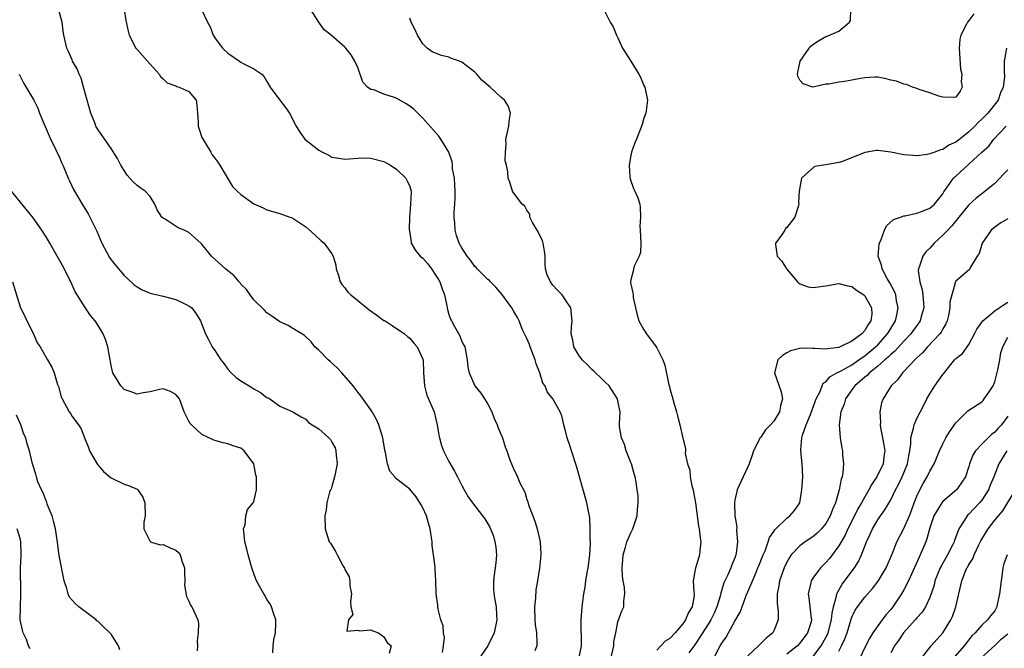
# Model space of a CAD drawing. Units: inches. Extents: x 2616000 to 2619000, y 1485000 to 1488000.
# Drawn here: x 2616589 to 2616740, y 1485189 to 1485285 of the extents above; entities that cross this region are included whole.
import ezdxf

# ---------------------------------------------------------------- set-up
doc = ezdxf.new("R2010")
doc.units = ezdxf.units.IN
doc.header["$MEASUREMENT"] = 0
doc.layers.add('LD26161485_2ft', color=246, linetype='Continuous')

msp = doc.modelspace()

# ---------------------------------------------------------------- linework, layer by layer
at = {"layer": 'LD26161485_2ft'}
for points, elevation in [([(2616653.99, 1485187.99), (2616654.17, 1485189), (2616654.3, 1485190.3), (2616654.18, 1485191), (2616654.09, 1485192.09), (2616653.76, 1485193), (2616653.34, 1485194.66), (2616653.29, 1485195), (2616653.28, 1485195.28), (2616653.05, 1485197), (2616653, 1485199), (2616652.87, 1485200.87), (2616652.89, 1485201.11), (2616652.65, 1485203), (2616652.44, 1485204.44), (2616652.42, 1485205), (2616652.33, 1485205.67), (2616652.12, 1485207), (2616651.88, 1485207.88), (2616651.53, 1485209), (2616651, 1485210.22), (2616650.73, 1485210.73), (2616649.94, 1485211.94), (2616649, 1485213.14), (2616647, 1485214.68), (2616646.8, 1485214.8), (2616646.67, 1485215), (2616645.91, 1485215.91), (2616645.57, 1485217), (2616645.22, 1485218.78), (2616645.12, 1485219.12), (2616644.81, 1485221), (2616644.22, 1485223), (2616643.83, 1485223.83), (2616643.19, 1485225), (2616643, 1485225.3), (2616641.46, 1485227.46), (2616641, 1485228.06), (2616640.24, 1485229), (2616638.5, 1485231), (2616637.78, 1485231.78), (2616636.74, 1485232.74), (2616636.42, 1485233), (2616635, 1485234.49), (2616634.38, 1485235), (2616633.78, 1485235.78), (2616632.76, 1485236.76), (2616632.34, 1485237), (2616631, 1485237.85), (2616630.28, 1485238.28), (2616629, 1485238.89), (2616627.76, 1485239.76), (2616627, 1485240.26), (2616626.64, 1485240.64), (2616625, 1485242.28), (2616624.41, 1485243), (2616623.84, 1485243.84), (2616623, 1485244.67), (2616622.86, 1485244.86), (2616622.72, 1485245), (2616621.93, 1485245.93), (2616620.63, 1485247), (2616618.48, 1485249), (2616617, 1485250.82), (2616616.83, 1485251), (2616615, 1485252.62), (2616614.25, 1485253), (2616613.35, 1485253.35), (2616611.35, 1485254.65), (2616611, 1485254.82), (2616610.82, 1485255), (2616610.11, 1485256.11), (2616609.76, 1485257), (2616609, 1485258.17), (2616608.24, 1485259), (2616607.5, 1485259.5), (2616607, 1485259.86), (2616606.4, 1485260.4), (2616605.46, 1485261.46), (2616605, 1485262.15), (2616604.49, 1485263), (2616604.02, 1485264.02), (2616603, 1485265.54), (2616601, 1485268.41), (2616600.68, 1485269), (2616600.51, 1485269.49), (2616599.91, 1485271), (2616599.69, 1485271.69), (2616598.79, 1485275), (2616598.39, 1485276.39), (2616598.09, 1485277), (2616597.79, 1485277.79), (2616597.09, 1485279), (2616597, 1485279.18), (2616596.48, 1485280.48), (2616596.22, 1485281), (2616595.73, 1485283), (2616595.64, 1485283.64), (2616595.49, 1485285), (2616594.9, 1485287)], 8582), ([(2616605, 1485287), (2616605.26, 1485285.26), (2616605.62, 1485283.62), (2616605.78, 1485283), (2616606.84, 1485281), (2616607, 1485280.78), (2616607.87, 1485279.88), (2616608.63, 1485279), (2616609, 1485278.53), (2616610.39, 1485277), (2616610.61, 1485276.61), (2616611, 1485276.29), (2616611.64, 1485275.64), (2616613, 1485275.18), (2616613.11, 1485275.11), (2616613.48, 1485275), (2616615, 1485274.3), (2616616.08, 1485273), (2616616.23, 1485272.23), (2616616.33, 1485271), (2616616.39, 1485269.61), (2616616.41, 1485269), (2616616.54, 1485268.54), (2616617, 1485267.26), (2616617.06, 1485267.06), (2616618.35, 1485265), (2616618.59, 1485264.59), (2616619, 1485264.07), (2616619.42, 1485263.42), (2616619.76, 1485263), (2616621.71, 1485259.71), (2616622.41, 1485259), (2616623, 1485258.48), (2616625, 1485257.01), (2616626.4, 1485256.4), (2616627, 1485256.1), (2616629, 1485255.53), (2616630.52, 1485255), (2616630.89, 1485254.89), (2616631, 1485254.84), (2616633, 1485253.51), (2616634.32, 1485252.32), (2616635.36, 1485251.36), (2616635.82, 1485251), (2616637, 1485249.33), (2616637.2, 1485249), (2616637.58, 1485247.58), (2616637.65, 1485247), (2616637.99, 1485245.99), (2616638.25, 1485245), (2616638.57, 1485244.57), (2616639, 1485244.08), (2616639.45, 1485243.45), (2616639.89, 1485243), (2616641, 1485242.14), (2616642.37, 1485241), (2616642.7, 1485240.7), (2616643.91, 1485239.91), (2616645, 1485239.09), (2616645.08, 1485239.08), (2616645.17, 1485239), (2616646.29, 1485238.29), (2616648.16, 1485237), (2616648.61, 1485236.61), (2616649, 1485236.36), (2616649.59, 1485235.59), (2616650.13, 1485235), (2616651, 1485233.14), (2616651.04, 1485233), (2616651.09, 1485231), (2616651.22, 1485229), (2616651.59, 1485227.59), (2616652.71, 1485225), (2616653, 1485223.91), (2616653.21, 1485223), (2616653.44, 1485221.44), (2616653.53, 1485221), (2616653.86, 1485219.86), (2616654.17, 1485219), (2616655, 1485217.37), (2616655.87, 1485215.87), (2616656.34, 1485215), (2616657, 1485213.67), (2616657.35, 1485213), (2616657.96, 1485211.96), (2616658.61, 1485211), (2616660.18, 1485209), (2616660.53, 1485208.53), (2616661.28, 1485207.28), (2616661.86, 1485205.86), (2616662.08, 1485205), (2616662.2, 1485204.2), (2616662.3, 1485203), (2616662.23, 1485201.77), (2616662.14, 1485201), (2616661.94, 1485199.94), (2616661.86, 1485199), (2616661.84, 1485197.84), (2616661.9, 1485197), (2616662.07, 1485196.07), (2616662.25, 1485195), (2616662.3, 1485193.7), (2616662.38, 1485193), (2616661.98, 1485191), (2616661.01, 1485189), (2616659.6, 1485187)], 8580), ([(2616617, 1485286.85), (2616617.86, 1485285), (2616618.28, 1485284.28), (2616618.72, 1485283), (2616619, 1485282.59), (2616620.15, 1485281), (2616621, 1485280.23), (2616622.76, 1485279), (2616623, 1485278.84), (2616623.36, 1485278.64), (2616625, 1485277.82), (2616626.22, 1485277), (2616626.58, 1485276.58), (2616627, 1485275.87), (2616627.48, 1485275), (2616628.97, 1485273), (2616629.87, 1485271.87), (2616630.49, 1485271), (2616631.51, 1485269), (2616632.05, 1485268.05), (2616632.82, 1485267), (2616635, 1485265.3), (2616635.52, 1485265), (2616636.52, 1485264.52), (2616637, 1485264.21), (2616638.07, 1485264.07), (2616639, 1485263.89), (2616641, 1485264.08), (2616642.09, 1485264.09), (2616643, 1485264.08), (2616645, 1485263.54), (2616645.34, 1485263.34), (2616646.01, 1485263), (2616647, 1485262.32), (2616648.39, 1485261), (2616648.59, 1485260.59), (2616649, 1485259.68), (2616649.21, 1485259), (2616649.18, 1485258.82), (2616649.11, 1485257), (2616648.94, 1485255), (2616648.9, 1485253.1), (2616649, 1485252.5), (2616649.17, 1485251.17), (2616649.2, 1485251), (2616649.86, 1485249.86), (2616650.56, 1485249), (2616651, 1485248.66), (2616651.77, 1485247.77), (2616652.34, 1485247), (2616653, 1485245.98), (2616653.37, 1485245.37), (2616653.59, 1485245), (2616653.94, 1485243.94), (2616654.31, 1485243), (2616654.67, 1485241.33), (2616654.72, 1485241), (2616654.78, 1485240.78), (2616655, 1485239.98), (2616655.26, 1485239.26), (2616655.38, 1485239), (2616655.84, 1485238.16), (2616656.7, 1485236.7), (2616657, 1485235.84), (2616657.29, 1485235.29), (2616657.43, 1485235), (2616657.55, 1485234.45), (2616657.82, 1485233), (2616657.91, 1485231.91), (2616658.09, 1485231), (2616659.01, 1485229), (2616659.91, 1485227.91), (2616660.45, 1485227), (2616661, 1485226.19), (2616661.58, 1485225), (2616661.97, 1485223.97), (2616662.44, 1485223), (2616662.56, 1485222.56), (2616663, 1485221.56), (2616663.23, 1485221), (2616663.63, 1485219.63), (2616663.91, 1485219), (2616664.39, 1485217.61), (2616664.62, 1485217), (2616664.75, 1485216.75), (2616665, 1485216.16), (2616665.38, 1485215.38), (2616665.93, 1485214.07), (2616666.66, 1485212.66), (2616667, 1485211.53), (2616667.16, 1485211.16), (2616667.27, 1485210.73), (2616667.89, 1485209), (2616668.21, 1485208.21), (2616668.56, 1485207), (2616669.02, 1485205), (2616669.12, 1485203.12), (2616669.14, 1485203), (2616668.96, 1485200.96), (2616668.65, 1485199), (2616668.36, 1485197.64), (2616668.32, 1485196.32), (2616668.17, 1485195), (2616668.22, 1485193), (2616668.27, 1485192.27), (2616668.47, 1485191), (2616668.53, 1485189.47), (2616668.51, 1485189), (2616668.22, 1485188.22)], 8578), ([(2616674.98, 1485187), (2616675.42, 1485189), (2616675.39, 1485190.61), (2616675.35, 1485191.35), (2616675.33, 1485193), (2616675.48, 1485195), (2616675.76, 1485197), (2616675.98, 1485198.02), (2616676.09, 1485199), (2616676.27, 1485200.27), (2616676.42, 1485201), (2616676.66, 1485203), (2616676.77, 1485204.77), (2616676.76, 1485205), (2616676.72, 1485205.28), (2616676.75, 1485207), (2616676.68, 1485208.68), (2616676.52, 1485209.48), (2616676.24, 1485211), (2616675.94, 1485211.94), (2616675.67, 1485213), (2616674.63, 1485216.63), (2616673.84, 1485219), (2616673.66, 1485219.66), (2616673.2, 1485221), (2616673, 1485221.89), (2616672.68, 1485223), (2616672.38, 1485224.38), (2616672.1, 1485225), (2616671.01, 1485227), (2616670.11, 1485228.11), (2616669.8, 1485229), (2616669.45, 1485229.45), (2616669.01, 1485231), (2616668.43, 1485232.43), (2616668.29, 1485233), (2616667.48, 1485235), (2616667.38, 1485235.38), (2616667, 1485236.28), (2616666.34, 1485237.66), (2616665.8, 1485239), (2616665.53, 1485239.53), (2616665, 1485240.46), (2616664.66, 1485241), (2616663.12, 1485243.12), (2616662.2, 1485244.2), (2616661.41, 1485245), (2616661.22, 1485245.22), (2616661, 1485245.38), (2616659.37, 1485247), (2616659.21, 1485247.21), (2616659, 1485247.41), (2616658.34, 1485248.34), (2616657.81, 1485249), (2616657, 1485250.25), (2616656.57, 1485251), (2616656.18, 1485252.18), (2616655.94, 1485253), (2616655.91, 1485254.09), (2616655.8, 1485255), (2616655.79, 1485255.79), (2616655.91, 1485257), (2616655.98, 1485258.02), (2616655.97, 1485259), (2616655.93, 1485259.93), (2616655.84, 1485261), (2616655.57, 1485262.43), (2616655.53, 1485263), (2616655.48, 1485263.48), (2616654.96, 1485264.96), (2616653.76, 1485267), (2616653.44, 1485267.44), (2616651, 1485270.19), (2616649.61, 1485271.61), (2616649, 1485272.07), (2616648.44, 1485272.44), (2616647, 1485273.23), (2616646.62, 1485273.38), (2616645, 1485273.9), (2616643.44, 1485274.56), (2616643, 1485274.64), (2616642.46, 1485275), (2616641.76, 1485275.76), (2616641, 1485277.99), (2616640.54, 1485279), (2616639.94, 1485279.94), (2616639.14, 1485281), (2616639, 1485281.16), (2616636.88, 1485283), (2616635.81, 1485283.81), (2616634.98, 1485284.98), (2616633.71, 1485287)], 8576), ([(2616679, 1485286.65), (2616679.82, 1485285), (2616680.25, 1485284.25), (2616680.77, 1485283), (2616681, 1485282.56), (2616681.7, 1485281), (2616683, 1485278.98), (2616684.24, 1485277), (2616684.5, 1485276.5), (2616685, 1485275.25), (2616685.13, 1485275), (2616685.56, 1485273), (2616685.33, 1485271.33), (2616685.31, 1485271), (2616685, 1485270.19), (2616684.74, 1485269.26), (2616683.87, 1485267), (2616683.6, 1485266.4), (2616683.12, 1485265), (2616683, 1485264.48), (2616682.75, 1485263), (2616682.86, 1485261.14), (2616682.89, 1485260.89), (2616683.39, 1485259.39), (2616683.59, 1485259), (2616684.05, 1485257.95), (2616684.38, 1485257), (2616684.44, 1485256.44), (2616684.49, 1485255), (2616684.39, 1485253.61), (2616684.45, 1485253), (2616684.53, 1485251), (2616684.46, 1485249.54), (2616684.28, 1485249), (2616683.56, 1485247.56), (2616683.38, 1485247), (2616683.33, 1485246.67), (2616683, 1485245.32), (2616682.93, 1485245.07), (2616682.93, 1485245), (2616682.95, 1485244.95), (2616683, 1485244.67), (2616683.32, 1485243.32), (2616683.33, 1485243), (2616683.37, 1485242.63), (2616683.7, 1485241), (2616683.96, 1485239.96), (2616684.24, 1485239), (2616685, 1485237.63), (2616685.39, 1485237), (2616686.9, 1485235), (2616687, 1485234.85), (2616687.92, 1485233), (2616688.21, 1485232.21), (2616688.83, 1485229.17), (2616688.92, 1485228.92), (2616689, 1485228.54), (2616689.36, 1485227.36), (2616689.6, 1485226.4), (2616690.02, 1485225), (2616690.2, 1485224.2), (2616690.53, 1485223), (2616691, 1485220.98), (2616691.39, 1485219.39), (2616691.39, 1485219), (2616691.37, 1485218.63), (2616691.71, 1485217), (2616692.06, 1485216.06), (2616692.12, 1485215), (2616692.38, 1485213.62), (2616692.57, 1485213), (2616692.64, 1485212.64), (2616692.95, 1485211), (2616693.41, 1485207.41), (2616693.49, 1485207), (2616693.64, 1485205.64), (2616693.77, 1485205), (2616693.62, 1485203.62), (2616693.58, 1485203), (2616693, 1485201.11), (2616692.95, 1485201), (2616692.58, 1485199), (2616692.69, 1485197.31), (2616692.75, 1485197), (2616692.76, 1485196.76), (2616692.42, 1485195), (2616691.85, 1485194.15), (2616691.41, 1485193), (2616691, 1485192.41), (2616689.8, 1485191), (2616689, 1485190.14), (2616688.3, 1485189.7), (2616687, 1485188.35)], 8572), ([(2616735.75, 1485286.25), (2616735, 1485285.22), (2616734.81, 1485285), (2616734.66, 1485284.66), (2616733.78, 1485283), (2616733.63, 1485282.37), (2616733.5, 1485281), (2616733.73, 1485277.73), (2616733.94, 1485277), (2616733.81, 1485275.81), (2616733.99, 1485275), (2616733.65, 1485274.35), (2616733, 1485273.47), (2616732.63, 1485273.37), (2616731, 1485273.47), (2616730.38, 1485273.62), (2616729, 1485274.13), (2616727.36, 1485274.64), (2616727, 1485274.78), (2616726.32, 1485275), (2616725.39, 1485275.39), (2616725, 1485275.46), (2616723.89, 1485275.89), (2616723, 1485276.08), (2616722.29, 1485276.29), (2616721, 1485276.5), (2616720.52, 1485276.52), (2616719, 1485276.44), (2616718.34, 1485276.34), (2616717, 1485276.07), (2616715.88, 1485275.88), (2616715, 1485275.76), (2616713.45, 1485275.45), (2616713, 1485275.44), (2616711, 1485274.99), (2616709.5, 1485275.5), (2616709, 1485276.05), (2616708.69, 1485276.69), (2616708.62, 1485277), (2616708.7, 1485277.3), (2616709, 1485278.75), (2616709.07, 1485279), (2616710.45, 1485281), (2616710.7, 1485281.3), (2616711, 1485281.56), (2616711.88, 1485282.12), (2616713, 1485282.78), (2616713.18, 1485282.82), (2616715, 1485283.58), (2616716.65, 1485285), (2616716.77, 1485285.23), (2616716.87, 1485287)], 8572), ([(2616679.92, 1485187), (2616680.39, 1485189), (2616680.4, 1485189.6), (2616680.66, 1485191), (2616681, 1485192.71), (2616681.62, 1485194.38), (2616681.89, 1485195), (2616681.92, 1485195.92), (2616682.08, 1485197), (2616682.01, 1485197.99), (2616681.81, 1485199), (2616681.72, 1485199.72), (2616681.64, 1485201), (2616681.74, 1485202.26), (2616681.82, 1485203), (2616682.19, 1485204.19), (2616682.4, 1485205), (2616683, 1485206.38), (2616683.21, 1485206.79), (2616683.3, 1485207), (2616683.97, 1485209), (2616684.02, 1485209.98), (2616684.13, 1485211), (2616684.1, 1485212.1), (2616683.99, 1485213), (2616683.8, 1485214.2), (2616683.66, 1485215), (2616683.49, 1485215.49), (2616683.08, 1485217), (2616683, 1485217.24), (2616682.28, 1485219), (2616682, 1485220), (2616681.54, 1485221), (2616681.23, 1485222.77), (2616681.23, 1485223.23), (2616681.35, 1485225), (2616681, 1485226.64), (2616680.95, 1485227), (2616679.64, 1485229), (2616679, 1485229.61), (2616678.32, 1485230.32), (2616677.53, 1485231), (2616677.28, 1485231.28), (2616677, 1485231.52), (2616676.28, 1485232.28), (2616675.5, 1485233), (2616675, 1485233.76), (2616674.23, 1485235), (2616674.06, 1485236.06), (2616673.82, 1485237), (2616673.88, 1485238.12), (2616673.98, 1485239), (2616673.76, 1485241), (2616673, 1485242.16), (2616672.42, 1485243), (2616671.73, 1485243.73), (2616671, 1485244.52), (2616670.61, 1485245), (2616670.11, 1485246.11), (2616669.85, 1485247), (2616669.8, 1485247.8), (2616669.8, 1485249), (2616669.72, 1485249.72), (2616669.49, 1485251), (2616669.4, 1485251.4), (2616669, 1485252.14), (2616668.74, 1485252.74), (2616667.84, 1485254.16), (2616667.44, 1485255), (2616667.44, 1485255.44), (2616667, 1485256.04), (2616666.68, 1485256.68), (2616666.26, 1485257), (2616665, 1485258.68), (2616664.8, 1485259), (2616664.36, 1485260.36), (2616664.12, 1485261), (2616664.07, 1485261.93), (2616663.85, 1485263), (2616663.66, 1485263.66), (2616663.69, 1485265), (2616663.82, 1485266.18), (2616663.77, 1485267), (2616664.22, 1485269), (2616664.26, 1485269.74), (2616664.47, 1485271), (2616664.11, 1485272.11), (2616663.56, 1485273), (2616663, 1485273.47), (2616661.32, 1485275), (2616660.04, 1485276.04), (2616659.29, 1485277), (2616659, 1485277.28), (2616657, 1485278.84), (2616656.63, 1485279), (2616655.41, 1485279.41), (2616655, 1485279.58), (2616653.84, 1485279.84), (2616652.42, 1485280.42), (2616651.64, 1485281), (2616651, 1485281.66), (2616650.16, 1485283), (2616649.8, 1485283.8), (2616649.2, 1485285), (2616649, 1485285.58)], 8574), ([(2616740.78, 1485281), (2616740.44, 1485279), (2616740.44, 1485277.56), (2616740.5, 1485276.5), (2616740.31, 1485275), (2616739.87, 1485274.13), (2616739.5, 1485273), (2616737.92, 1485271), (2616737.47, 1485270.53), (2616737, 1485270.07), (2616736.43, 1485269.57), (2616735.92, 1485269), (2616735, 1485268.09), (2616733.61, 1485267), (2616733, 1485266.5), (2616731.95, 1485266.05), (2616731, 1485265.4), (2616730.65, 1485265.35), (2616729.77, 1485265), (2616729, 1485264.71), (2616728.61, 1485264.61), (2616727, 1485264.43), (2616726.45, 1485264.45), (2616725, 1485264.58), (2616723, 1485264.96), (2616721, 1485265.24), (2616720.74, 1485265.26), (2616719.38, 1485265), (2616719, 1485264.94), (2616715.54, 1485263.54), (2616715, 1485263.39), (2616713.01, 1485263.01), (2616711.25, 1485262.75), (2616709.23, 1485261), (2616708.88, 1485259), (2616708.79, 1485257.21), (2616708.82, 1485257), (2616708.77, 1485256.77), (2616708.24, 1485255), (2616707.71, 1485254.29), (2616707, 1485253.38), (2616706.79, 1485253.21), (2616706.7, 1485253), (2616706.05, 1485252.05), (2616705.26, 1485251), (2616705.25, 1485250.75), (2616705.5, 1485249), (2616706.22, 1485248.22), (2616706.94, 1485247), (2616708.63, 1485245), (2616708.83, 1485244.83), (2616709, 1485244.71), (2616710.28, 1485244.28), (2616711, 1485244.13), (2616713, 1485244.43), (2616715, 1485244.79), (2616716.41, 1485244.41), (2616717, 1485244.32), (2616717.72, 1485243.72), (2616718.87, 1485243), (2616719, 1485242.88), (2616720.05, 1485241), (2616720.06, 1485240.06), (2616719.95, 1485239), (2616719.53, 1485238.47), (2616719, 1485237.51), (2616718.53, 1485237), (2616717, 1485235.91), (2616715.23, 1485235), (2616715, 1485234.9), (2616713.28, 1485234.72), (2616713, 1485234.64), (2616711.23, 1485234.77), (2616711, 1485234.76), (2616709.2, 1485234.8), (2616709, 1485234.78), (2616707.57, 1485234.43), (2616707, 1485234.12), (2616706.31, 1485233.69), (2616705.59, 1485233), (2616705.09, 1485231), (2616706.11, 1485228.11), (2616706.33, 1485227), (2616706.04, 1485225.96), (2616705.88, 1485225), (2616705, 1485223.57), (2616704.48, 1485223), (2616703.74, 1485222.26), (2616703, 1485221.12), (2616702.9, 1485221), (2616701.88, 1485219), (2616701.67, 1485218.33), (2616701.18, 1485217), (2616701, 1485216.56), (2616700.27, 1485215), (2616699.88, 1485214.12), (2616699.35, 1485213), (2616699, 1485211.42), (2616698.93, 1485211), (2616699.02, 1485209), (2616699.31, 1485207.31), (2616699.26, 1485206.74), (2616699.4, 1485205), (2616699.21, 1485203.21), (2616699.17, 1485203), (2616699, 1485202.53), (2616698.55, 1485201.45), (2616698.4, 1485201), (2616697.94, 1485199.94), (2616697.3, 1485198.7), (2616697, 1485197.63), (2616696.84, 1485197.16), (2616696.83, 1485197), (2616696.78, 1485196.78), (2616696.25, 1485195), (2616695.87, 1485194.13), (2616695.32, 1485193), (2616695, 1485192.48), (2616692.85, 1485189.15), (2616691.92, 1485187.92)], 8570), ([(2616588.86, 1485277), (2616589, 1485276.66), (2616589.57, 1485275.57), (2616591.1, 1485273), (2616591.75, 1485271.75), (2616592.02, 1485271), (2616592.69, 1485269.31), (2616593.48, 1485267.48), (2616593.69, 1485267), (2616594.4, 1485265.6), (2616594.68, 1485265), (2616594.76, 1485264.76), (2616595, 1485264.3), (2616595.38, 1485263.38), (2616595.59, 1485263), (2616596.02, 1485261.98), (2616596.4, 1485261), (2616596.59, 1485260.59), (2616597.24, 1485259.24), (2616597.37, 1485259), (2616598.56, 1485257), (2616599.49, 1485255.49), (2616599.75, 1485255), (2616600.44, 1485253.56), (2616600.82, 1485252.82), (2616601.6, 1485251), (2616602.76, 1485248.76), (2616603, 1485248.42), (2616603.63, 1485247.63), (2616605, 1485246.02), (2616605.54, 1485245.54), (2616606.58, 1485244.58), (2616607, 1485244.24), (2616607.8, 1485243.8), (2616609, 1485243.27), (2616609.21, 1485243.21), (2616611, 1485242.84), (2616613, 1485242.33), (2616614.37, 1485241.63), (2616615, 1485241.35), (2616615.46, 1485241), (2616616.09, 1485240.09), (2616616.77, 1485239), (2616617.52, 1485237), (2616618.04, 1485236.04), (2616618.56, 1485235), (2616619, 1485234.47), (2616619.9, 1485233), (2616620.41, 1485232.41), (2616621, 1485231.6), (2616621.51, 1485231), (2616622.28, 1485230.28), (2616623, 1485229.8), (2616624.24, 1485229), (2616625, 1485228.54), (2616626.01, 1485228.01), (2616627, 1485227.21), (2616627.17, 1485227.17), (2616627.46, 1485227), (2616629, 1485225.9), (2616631, 1485225), (2616632.26, 1485224.26), (2616633, 1485223.87), (2616633.38, 1485223.38), (2616633.95, 1485223), (2616635, 1485222.42), (2616636.52, 1485221), (2616636.75, 1485220.75), (2616637, 1485220.34), (2616637.47, 1485219.47), (2616637.62, 1485219), (2616637.65, 1485218.35), (2616637.78, 1485217), (2616637.47, 1485215.47), (2616637.41, 1485215), (2616637, 1485213.52), (2616636.87, 1485213.13), (2616636.78, 1485213), (2616636.64, 1485212.64), (2616636.2, 1485211), (2616636.09, 1485209.91), (2616635.92, 1485209), (2616635.94, 1485207), (2616636.59, 1485205), (2616636.78, 1485204.78), (2616637.52, 1485203.52), (2616637.78, 1485203), (2616638.73, 1485201.27), (2616638.94, 1485200.94), (2616639, 1485200.77), (2616639.64, 1485199.64), (2616639.73, 1485199), (2616639.77, 1485198.23), (2616640.01, 1485197), (2616639.84, 1485195.84), (2616639.9, 1485195), (2616640.19, 1485193.81), (2616639.52, 1485193), (2616639.27, 1485191.27), (2616641, 1485191.43), (2616641.29, 1485191.29), (2616643, 1485191.49), (2616643.3, 1485191.3), (2616644.16, 1485191), (2616645, 1485190.41), (2616645.52, 1485189.52), (2616646.11, 1485189), (2616645.82, 1485187.82)], 8584), ([(2616695.73, 1485187), (2616696.76, 1485189), (2616696.85, 1485189.15), (2616697, 1485189.43), (2616697.65, 1485190.35), (2616698.02, 1485191), (2616699, 1485192.82), (2616699.83, 1485194.17), (2616700.12, 1485195), (2616700.75, 1485196.75), (2616701, 1485197.31), (2616702.21, 1485200.21), (2616702.56, 1485201), (2616702.67, 1485201.33), (2616703.36, 1485203), (2616703.65, 1485203.65), (2616704.15, 1485205), (2616704.34, 1485205.66), (2616705, 1485206.6), (2616705.15, 1485206.85), (2616705.32, 1485207), (2616707, 1485208.66), (2616707.47, 1485209), (2616708.16, 1485209.84), (2616709, 1485211), (2616709.33, 1485213), (2616709.44, 1485215), (2616709.37, 1485217), (2616709.17, 1485219), (2616709.17, 1485219.17), (2616709.31, 1485221), (2616709.42, 1485221.42), (2616709.98, 1485223), (2616710.62, 1485224.62), (2616710.79, 1485225), (2616710.83, 1485225.17), (2616711.37, 1485226.63), (2616711.52, 1485227), (2616712.06, 1485228.06), (2616712.41, 1485229), (2616712.59, 1485229.41), (2616713, 1485229.63), (2616713.61, 1485230.39), (2616714.71, 1485231), (2616715.27, 1485231.27), (2616717, 1485232.26), (2616718.07, 1485233), (2616718.6, 1485233.4), (2616719, 1485233.64), (2616720.63, 1485235), (2616721, 1485235.35), (2616722.51, 1485237), (2616722.68, 1485237.32), (2616723.71, 1485239), (2616723.95, 1485239.95), (2616724.14, 1485241), (2616723.89, 1485242.11), (2616723.77, 1485243), (2616723.56, 1485243.56), (2616722.87, 1485244.87), (2616722.44, 1485245.56), (2616721.66, 1485247), (2616721.58, 1485247.58), (2616721.06, 1485249), (2616721.2, 1485250.8), (2616721.27, 1485251), (2616721.53, 1485251.53), (2616722.05, 1485253), (2616722.34, 1485253.66), (2616723.4, 1485254.6), (2616724.47, 1485255), (2616725, 1485255.18), (2616725.19, 1485255.19), (2616727, 1485255.57), (2616727.89, 1485255.89), (2616729, 1485256.37), (2616729.71, 1485257), (2616731, 1485258.59), (2616731.14, 1485258.86), (2616731.94, 1485259.94), (2616732.67, 1485261), (2616732.83, 1485261.17), (2616733, 1485261.3), (2616735, 1485263.12), (2616737, 1485265), (2616738.08, 1485265.92), (2616738.86, 1485267), (2616740.73, 1485269)], 8568), ([(2616741, 1485262.26), (2616740.37, 1485261.63), (2616739, 1485260.16), (2616737.25, 1485258.75), (2616737, 1485258.59), (2616736.11, 1485257.89), (2616735, 1485256.85), (2616732.38, 1485253.62), (2616731.75, 1485253), (2616731, 1485252.2), (2616729.68, 1485251), (2616729, 1485250.23), (2616728.38, 1485249.62), (2616727.93, 1485249), (2616727.42, 1485247.42), (2616727.24, 1485247), (2616727.23, 1485246.77), (2616727.46, 1485245), (2616727.81, 1485243.81), (2616727.92, 1485243), (2616728.08, 1485241), (2616727.68, 1485239.68), (2616727.51, 1485239), (2616727.31, 1485238.69), (2616727, 1485238.31), (2616726.06, 1485237), (2616725, 1485235.9), (2616723.64, 1485234.36), (2616723, 1485233.86), (2616722.58, 1485233.42), (2616722.06, 1485233), (2616721, 1485232.04), (2616719.72, 1485231), (2616719.38, 1485230.62), (2616719, 1485230.33), (2616717.44, 1485229), (2616717, 1485228.39), (2616716.03, 1485227), (2616715.81, 1485226.19), (2616715.33, 1485225), (2616715.03, 1485223.03), (2616715.18, 1485221), (2616715.45, 1485219.45), (2616715.56, 1485219), (2616715.59, 1485218.41), (2616715.72, 1485217), (2616715.63, 1485215.63), (2616715.49, 1485215), (2616715.34, 1485214.66), (2616715.05, 1485213), (2616714.47, 1485211), (2616714.01, 1485209.99), (2616713.69, 1485209), (2616713, 1485207.82), (2616712.35, 1485207), (2616711.68, 1485206.32), (2616711, 1485205.76), (2616709.82, 1485205), (2616709, 1485204.37), (2616707.68, 1485203), (2616707.39, 1485202.61), (2616707, 1485201.9), (2616706.57, 1485201), (2616705.85, 1485199), (2616705.75, 1485198.25), (2616705.51, 1485197), (2616705.53, 1485195.53), (2616705.67, 1485194.33), (2616705.67, 1485193), (2616705, 1485191.33), (2616704.84, 1485191), (2616703.82, 1485190.18), (2616702.65, 1485189), (2616701, 1485187.48)], 8566), ([(2616627.92, 1485187.92), (2616627.93, 1485189), (2616628.08, 1485189.92), (2616628.31, 1485191), (2616628.38, 1485192.38), (2616628.36, 1485193), (2616627.98, 1485194.02), (2616627.71, 1485195), (2616627.48, 1485195.48), (2616627, 1485196.13), (2616626.71, 1485196.71), (2616626.52, 1485197), (2616625.41, 1485199), (2616625.28, 1485199.28), (2616624.65, 1485201), (2616624.09, 1485203), (2616623.88, 1485203.88), (2616623.59, 1485205), (2616623.42, 1485206.58), (2616623.41, 1485207), (2616623.63, 1485207.63), (2616623.77, 1485209), (2616624.02, 1485209.98), (2616624.89, 1485211), (2616625, 1485211.24), (2616625.37, 1485213), (2616625.41, 1485214.59), (2616625.37, 1485215), (2616625.29, 1485215.29), (2616624.99, 1485217), (2616623.51, 1485219), (2616623, 1485219.41), (2616621.81, 1485219.81), (2616621, 1485220.11), (2616620.26, 1485220.26), (2616619, 1485220.63), (2616618.73, 1485220.73), (2616617, 1485221.54), (2616615.37, 1485223), (2616615.2, 1485223.2), (2616615, 1485223.6), (2616614.5, 1485224.5), (2616614.28, 1485225), (2616613.52, 1485227), (2616613, 1485227.71), (2616612.14, 1485228.14), (2616611, 1485228.56), (2616610.48, 1485228.48), (2616609, 1485228.11), (2616607.96, 1485227.96), (2616607, 1485227.76), (2616606.1, 1485228.1), (2616605, 1485228.48), (2616604.49, 1485229), (2616603.3, 1485231), (2616603.23, 1485231.23), (2616603, 1485232.14), (2616602.5, 1485235), (2616602.15, 1485236.15), (2616601.78, 1485237), (2616601, 1485238.29), (2616600.54, 1485239), (2616599.86, 1485239.86), (2616599, 1485241.09), (2616597.79, 1485243), (2616597.5, 1485243.5), (2616596.8, 1485245), (2616595.53, 1485247.53), (2616593.59, 1485251), (2616593, 1485251.96), (2616592.33, 1485253), (2616591, 1485254.88), (2616589, 1485257.32), (2616587.71, 1485259)], 8586), ([(2616741, 1485254.73), (2616739.92, 1485254.08), (2616739, 1485253.45), (2616738.44, 1485253), (2616737.06, 1485251), (2616736.6, 1485249.4), (2616736.31, 1485249), (2616735.26, 1485247.26), (2616735.15, 1485247), (2616735.09, 1485246.91), (2616733, 1485245.11), (2616732.96, 1485245.04), (2616732.37, 1485243), (2616732.08, 1485241.92), (2616732.08, 1485241), (2616731.86, 1485239.86), (2616731.65, 1485239), (2616731.46, 1485238.54), (2616731, 1485237.81), (2616730.73, 1485237.27), (2616730.53, 1485237), (2616728.62, 1485235), (2616727.88, 1485234.12), (2616727, 1485233.32), (2616726.85, 1485233.15), (2616726.67, 1485233), (2616725, 1485231.22), (2616724.78, 1485231), (2616724.05, 1485229.95), (2616723.04, 1485229), (2616721.8, 1485227), (2616721.59, 1485226.41), (2616721.3, 1485225), (2616721.43, 1485223.43), (2616721.38, 1485223), (2616721.42, 1485222.58), (2616721.74, 1485221), (2616721.94, 1485219.94), (2616722.06, 1485219), (2616721.92, 1485218.08), (2616721.8, 1485217), (2616720.87, 1485215), (2616720.1, 1485213.9), (2616719.64, 1485213), (2616719, 1485211.95), (2616718.47, 1485211), (2616717.93, 1485210.07), (2616717.42, 1485209), (2616716.4, 1485207), (2616715.96, 1485206.04), (2616715, 1485204.42), (2616713.54, 1485202.46), (2616713, 1485201.81), (2616712.19, 1485201), (2616711, 1485199.42), (2616710.73, 1485199), (2616710.68, 1485198.68), (2616710.29, 1485197), (2616710.39, 1485196.39), (2616710.56, 1485195), (2616710.75, 1485193.26), (2616710.79, 1485193), (2616710.72, 1485192.72), (2616710.17, 1485191), (2616709, 1485189.4), (2616708.62, 1485189), (2616707, 1485187.7)], 8564), ([(2616587.83, 1485245), (2616589, 1485241.2), (2616589.08, 1485241), (2616589.74, 1485239.74), (2616590.07, 1485239), (2616591.06, 1485237), (2616591.66, 1485235.66), (2616592.12, 1485235), (2616593, 1485233.39), (2616593.25, 1485233), (2616593.88, 1485231.88), (2616594.27, 1485231), (2616594.77, 1485229.23), (2616594.9, 1485228.9), (2616595.34, 1485227.34), (2616595.47, 1485227), (2616596.57, 1485225), (2616596.75, 1485224.75), (2616597, 1485224.31), (2616597.98, 1485223), (2616598.41, 1485222.41), (2616598.92, 1485221), (2616599.55, 1485219.55), (2616599.71, 1485219), (2616600.91, 1485216.91), (2616601.82, 1485215.82), (2616602.84, 1485215), (2616603, 1485214.86), (2616603.24, 1485214.76), (2616605, 1485213.89), (2616605.68, 1485213.68), (2616607, 1485213.1), (2616607.14, 1485213), (2616607.91, 1485211.91), (2616608.22, 1485211), (2616608.23, 1485209), (2616608.04, 1485208.04), (2616608.06, 1485207), (2616609, 1485205.04), (2616609.08, 1485205), (2616610.55, 1485204.55), (2616611, 1485204.61), (2616612.09, 1485204.09), (2616613, 1485203.71), (2616613.37, 1485203.37), (2616613.62, 1485203), (2616613.89, 1485202.11), (2616614.3, 1485201), (2616614.29, 1485200.29), (2616614.35, 1485199), (2616614.32, 1485198.32), (2616614.61, 1485196.61), (2616615, 1485195.86), (2616615.24, 1485195.24), (2616615.46, 1485195), (2616616.34, 1485193), (2616616.47, 1485192.47), (2616616.41, 1485191), (2616616.25, 1485189.75), (2616616.29, 1485189), (2616616.26, 1485188.26)], 8588), ([(2616711, 1485187.33), (2616712.26, 1485189), (2616712.55, 1485189.45), (2616713.26, 1485190.74), (2616713.37, 1485191), (2616713.89, 1485193), (2616713.95, 1485194.05), (2616714.16, 1485195), (2616714.66, 1485196.66), (2616714.7, 1485197), (2616714.78, 1485197.22), (2616715, 1485197.55), (2616715.53, 1485198.47), (2616717.4, 1485201), (2616718.02, 1485201.98), (2616718.51, 1485203), (2616719.28, 1485205), (2616719.83, 1485206.17), (2616720.18, 1485207), (2616721, 1485208.38), (2616721.43, 1485209), (2616722.09, 1485209.91), (2616723, 1485211.47), (2616723.74, 1485213), (2616724.18, 1485213.82), (2616724.76, 1485215), (2616725.58, 1485217), (2616725.76, 1485218.24), (2616725.92, 1485219), (2616726.08, 1485220.08), (2616726.07, 1485221), (2616726.51, 1485222.51), (2616726.57, 1485223), (2616727, 1485223.98), (2616728.04, 1485225.96), (2616728.55, 1485227), (2616729, 1485227.8), (2616729.78, 1485229), (2616731, 1485230.76), (2616731.11, 1485230.89), (2616731.86, 1485231.86), (2616732.78, 1485233), (2616732.9, 1485233.1), (2616733, 1485233.22), (2616734.02, 1485233.98), (2616735, 1485235.4), (2616735.88, 1485237), (2616736.26, 1485237.74), (2616737.18, 1485239), (2616739, 1485240.57), (2616739.66, 1485241), (2616740.44, 1485241.56), (2616741, 1485241.9)], 8562), ([(2616715, 1485188.16), (2616715.43, 1485189), (2616715.94, 1485190.06), (2616716.27, 1485191), (2616716.89, 1485193.11), (2616717, 1485193.4), (2616717.51, 1485194.49), (2616717.86, 1485195), (2616719, 1485196.51), (2616720.18, 1485197.82), (2616721.04, 1485198.96), (2616722.28, 1485201), (2616723.27, 1485203.27), (2616723.94, 1485205), (2616725, 1485207.04), (2616725.85, 1485209), (2616726.18, 1485209.82), (2616726.58, 1485211), (2616727, 1485212.06), (2616727.44, 1485213), (2616728, 1485214), (2616728.59, 1485215), (2616729, 1485215.87), (2616729.69, 1485217), (2616730.5, 1485219), (2616731, 1485220.07), (2616731.46, 1485221), (2616732.05, 1485221.95), (2616733, 1485223.3), (2616734.83, 1485225.17), (2616737, 1485226.58), (2616737.22, 1485226.78), (2616737.39, 1485227), (2616738.11, 1485228.11), (2616738.73, 1485229), (2616739, 1485229.65), (2616739.47, 1485231.47), (2616739.75, 1485233), (2616739.92, 1485234.08), (2616740.23, 1485235), (2616741, 1485236.52)], 8560), ([(2616604.37, 1485188.37), (2616604.13, 1485189), (2616603, 1485190.82), (2616602.84, 1485191), (2616601.88, 1485191.88), (2616601, 1485192.73), (2616600.84, 1485192.84), (2616600.69, 1485193), (2616598.07, 1485195), (2616597.5, 1485195.5), (2616597, 1485196.05), (2616596.57, 1485196.57), (2616596.39, 1485197), (2616596.19, 1485197.81), (2616595.81, 1485199), (2616595, 1485202.89), (2616594.7, 1485205.3), (2616594.47, 1485207), (2616594.17, 1485208.17), (2616593.92, 1485209), (2616593.19, 1485210.81), (2616593.1, 1485211.1), (2616593, 1485211.33), (2616592.55, 1485212.55), (2616592.29, 1485213), (2616591.76, 1485214.24), (2616591.51, 1485215), (2616591.41, 1485215.41), (2616591, 1485216.72), (2616590.92, 1485217), (2616590.48, 1485219), (2616590.11, 1485220.11), (2616589.88, 1485221), (2616589.6, 1485221.6), (2616589.11, 1485223), (2616588.48, 1485224.48)], 8590), ([(2616741, 1485224.33), (2616740.02, 1485223), (2616739.52, 1485222.48), (2616739, 1485221.87), (2616738.48, 1485221.52), (2616737, 1485220.05), (2616736.03, 1485219), (2616735.64, 1485218.36), (2616735.11, 1485217), (2616735, 1485216.61), (2616734.47, 1485215), (2616733.35, 1485213.35), (2616733.13, 1485213), (2616731, 1485211.21), (2616730.83, 1485211), (2616730.6, 1485210.6), (2616729.62, 1485209), (2616729, 1485207.15), (2616728.55, 1485205.45), (2616728.38, 1485205), (2616727.54, 1485203), (2616727.36, 1485202.64), (2616725.71, 1485199), (2616725, 1485197.63), (2616724.64, 1485197), (2616723.3, 1485195), (2616723, 1485194.61), (2616722.25, 1485193.75), (2616721, 1485192.09), (2616720.24, 1485191), (2616719.76, 1485190.24), (2616719, 1485188.74), (2616718.19, 1485187)], 8558), ([(2616740.83, 1485219), (2616739.62, 1485217), (2616738.84, 1485215), (2616738.29, 1485213.71), (2616738.03, 1485213), (2616737, 1485211.42), (2616736.66, 1485211), (2616735, 1485209.25), (2616734.86, 1485209.14), (2616734.73, 1485209), (2616734.34, 1485208.34), (2616733.45, 1485207), (2616732.79, 1485205.21), (2616732.73, 1485205), (2616732.48, 1485204.48), (2616731.73, 1485203), (2616731.45, 1485202.55), (2616730.73, 1485201.27), (2616730.6, 1485201), (2616729.79, 1485199), (2616729.65, 1485198.35), (2616729, 1485196.46), (2616728.32, 1485195), (2616727.81, 1485194.19), (2616727, 1485193.3), (2616726.87, 1485193.13), (2616726.76, 1485193), (2616724.96, 1485191), (2616724.18, 1485189.82), (2616723.59, 1485189), (2616723, 1485187.93)], 8556), ([(2616727.38, 1485186.62), (2616729.2, 1485189), (2616731.01, 1485190.99), (2616732.24, 1485193), (2616732.47, 1485193.53), (2616732.98, 1485195), (2616733.91, 1485199), (2616734.49, 1485200.49), (2616734.72, 1485201), (2616734.83, 1485201.17), (2616735, 1485201.51), (2616735.62, 1485202.38), (2616735.82, 1485203), (2616736.54, 1485204.54), (2616736.84, 1485205.16), (2616737, 1485205.43), (2616737.98, 1485207), (2616739, 1485208.32), (2616739.55, 1485209), (2616740.22, 1485209.78), (2616742.21, 1485213)], 8554), ([(2616590.56, 1485188.56), (2616590.32, 1485189), (2616589.97, 1485189.97), (2616589.47, 1485191), (2616589.4, 1485191.4), (2616589.04, 1485193), (2616589.05, 1485194.95), (2616589.13, 1485197), (2616589.1, 1485199), (2616589.08, 1485199.08), (2616589.08, 1485201), (2616589.17, 1485202.83), (2616589.15, 1485203.15), (2616589.12, 1485205), (2616589, 1485205.52), (2616588.58, 1485207)], 8592), ([(2616740.9, 1485203), (2616740.37, 1485201.63), (2616740.24, 1485201), (2616740.15, 1485200.15), (2616739.96, 1485199), (2616739.73, 1485197), (2616739.35, 1485195.36), (2616739.29, 1485195), (2616739, 1485194.4), (2616738.36, 1485193.64), (2616737.9, 1485193), (2616737, 1485192.18), (2616735.99, 1485191), (2616735.46, 1485190.54), (2616734.3, 1485189), (2616732.52, 1485187)], 8552), ([(2616735.83, 1485186.17), (2616739, 1485189.05), (2616739.97, 1485190.03), (2616741, 1485190.86)], 8550)]:
    msp.add_lwpolyline(points, dxfattribs=dict(at, elevation=elevation))

doc.saveas('drawing.dxf')
